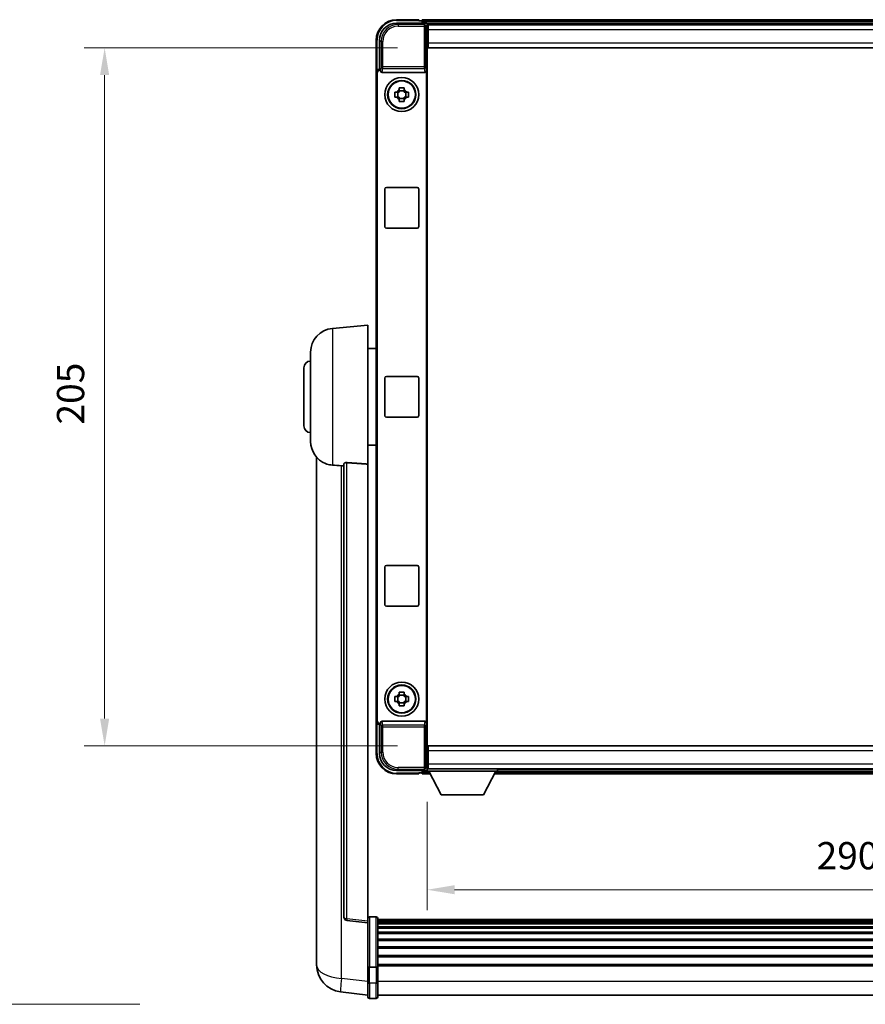
# Model space of a CAD drawing. Units: millimetres. Extents: x 87 to 11301, y 48 to 1734.
# Drawn here: x 3901 to 4150, y 535 to 824 of the extents above; entities that cross this region are included whole.
import ezdxf

# ---------------------------------------------------------------- set-up
doc = ezdxf.new("R2010")
doc.units = ezdxf.units.MM
doc.header["$LTSCALE"] = 6
doc.layers.get('Defpoints').update_dxf_attribs({"lineweight": 25})
for name, color, linetype, lineweight in [('Dimension (ISO)', 7, 'Continuous', 18), ('Dimension (ISO) @ 1', 7, 'Continuous', 18), ('Symbol (ISO)', 7, 'Continuous', 18), ('Visible (ISO)', 7, 'Continuous', 35), ('Visible Narrow (ISO)', 7, 'Continuous', 25)]:
    doc.layers.add(name, color=color, linetype=linetype, lineweight=lineweight)
doc.styles.add('Note Text (TK)', font='txt')
doc.dimstyles.new('Default - Method 1b (TK)', dxfattribs={"dimscale": 6, "dimtxt": 2.5, "dimasz": 2.5, "dimexe": 1, "dimexo": 1.5, "dimgap": 1, "dimtad": 1, "dimtoh": 1, "dimrnd": 1e-08, "dimdsep": 46, "dimtxsty": 'Note Text (TK)', "dimcen": 0.09, "dimdle": 5, "dimclrd": 100, "dimclre": 100, "dimclrt": 7, "dimadec": 1, "dimazin": 1, "dimtfac": 1, "dimtmove": 0, "dimatfit": 3, "dimfxl": 1, "dimtolj": 1, "dimlwd": -1, "dimlwe": -1, "dimarcsym": 0})
doc.dimstyles.new('Default - Method 1b (TK)$7', dxfattribs={"dimscale": 6, "dimtxt": 2.5, "dimasz": 2.5, "dimexe": 1, "dimexo": 1.5, "dimgap": 1, "dimtad": 1, "dimtoh": 1, "dimrnd": 1e-08, "dimdsep": 46, "dimtxsty": 'Note Text (TK)', "dimcen": 0.09, "dimdle": 5, "dimclrd": 100, "dimclre": 100, "dimclrt": 7, "dimadec": 1, "dimazin": 1, "dimtfac": 1, "dimtmove": 0, "dimatfit": 3, "dimfxl": 1, "dimtolj": 1, "dimlwd": -1, "dimlwe": -1, "dimarcsym": 0})

# ---------------------------------------------------------------- blocks, each defined once
blk = doc.blocks.new('*D336')
at = {"layer": 'Defpoints', "color": 0}
for p in [(4021.07, 603.42), (4311.07, 603.42), (4311.07, 568.62)]:
    blk.add_point(p, dxfattribs=at)
at = {"layer": 'Dimension (ISO)', "color": 100}
for p, q in [((4021.07, 594.42), (4021.07, 562.62)), ((4311.07, 594.42), (4311.07, 562.62)), ((4029.07, 568.62), (4303.07, 568.62))]:
    blk.add_line(p, q, dxfattribs=at)
for points in [[(4029.07, 569.96), (4029.07, 567.29), (4021.07, 568.62)], [(4303.07, 569.96), (4303.07, 567.29), (4311.07, 568.62)]]:
    blk.add_solid(points, dxfattribs=at)
at = {"layer": 'Dimension (ISO)', "color": 7, "insert": (4135.38, 578.62), "char_height": 8, "attachment_point": 4, "style": 'Note Text (TK)'}
blk.add_mtext('\\A1;290', dxfattribs=at)
blk = doc.blocks.new('*D335')
at = {"layer": 'Defpoints', "color": 0}
for p in [(4021.32, 815.87), (3926.32, 610.87), (4021.32, 610.87)]:
    blk.add_point(p, dxfattribs=at)
at = {"layer": 'Dimension (ISO)', "color": 100}
for p, q in [((4012.32, 815.87), (3920.32, 815.87)), ((3926.32, 807.87), (3926.32, 618.87)), ((4012.32, 610.87), (3920.32, 610.87))]:
    blk.add_line(p, q, dxfattribs=at)
for points in [[(3924.98, 807.87), (3927.65, 807.87), (3926.32, 815.87)], [(3924.98, 618.87), (3927.65, 618.87), (3926.32, 610.87)]]:
    blk.add_solid(points, dxfattribs=at)
at = {"layer": 'Dimension (ISO)', "color": 7, "insert": (3916.32, 705.23), "char_height": 8, "attachment_point": 4, "rotation": 90, "style": 'Note Text (TK)'}
blk.add_mtext('\\A1;205', dxfattribs=at)

msp = doc.modelspace()

# ---------------------------------------------------------------- linework, layer by layer
at = {"layer": 'Visible (ISO)'}
for p, q in [((4018.5651, 824.1213), (4012.0651, 824.1213)), ((4018.5651, 824.1213), (4018.5651, 823.8713)), ((4312.5651, 824.1213), (4019.5651, 824.1213)), ((4019.5651, 823.8213), (4019.5651, 824.1213)), ((4012.0621, 823.1213), (4020.5654, 823.1213)), ((4018.5651, 823.8213), (4018.5651, 823.8713)), ((4019.3151, 823.8213), (4018.5651, 823.8213)), ((4019.5651, 823.8213), (4019.5651, 823.3713)), ((4019.5651, 823.5713), (4019.5651, 823.1213)), ((4311.1319, 822.8713), (4020.9983, 822.8713)), ((4021.0651, 822.6216), (4021.0651, 816.8713)), ((4021.3151, 822.6213), (4021.0651, 822.6213)), ((4021.0651, 821.6213), (4021.3151, 821.6213)), ((4021.3151, 821.1213), (4021.3151, 822.6213)), ((4310.8151, 822.6213), (4021.3151, 822.6213)), ((4021.3151, 819.0213), (4021.0651, 819.0213)), ((4021.3151, 821.1213), (4021.3151, 817.3713)), ((4006.0651, 818.1213), (4006.0651, 808.622)), ((4007.0651, 809.6213), (4007.0651, 818.1244)), ((4021.0651, 816.8713), (4021.0651, 609.8713)), ((4021.3151, 815.8713), (4021.3151, 817.3713)), ((4310.8151, 815.8713), (4021.3151, 815.8713)), ((4007.0645, 809.6213), (4007.0651, 809.6213)), ((4007.0651, 809.6213), (4007.327, 809.3594)), ((4006.0651, 618.1207), (4006.0651, 808.622)), ((4006.327, 618.3826), (4006.327, 808.36)), ((4007.3264, 809.3594), (4007.327, 809.3594)), ((4007.327, 809.3594), (4007.327, 809.133)), ((4007.823, 808.6213), (4020.3072, 808.6213)), ((4020.8032, 617.6097), (4020.8032, 809.133)), ((4012.8485, 803.5131), (4012.8485, 804.132)), ((4014.2818, 804.132), (4014.2818, 803.5131)), ((4011.5545, 802.838), (4012.1733, 802.838)), ((4012.1733, 801.4047), (4011.5545, 801.4047)), ((4012.4084, 802.838), (4012.4084, 801.4047)), ((4014.2818, 803.2781), (4012.8485, 803.2781)), ((4012.8485, 800.9646), (4014.2818, 800.9646)), ((4014.7219, 802.838), (4014.7219, 801.4047)), ((4014.9569, 802.838), (4015.5758, 802.838)), ((4015.5758, 801.4047), (4014.9569, 801.4047)), ((4012.8485, 800.1107), (4012.8485, 800.7296)), ((4014.2818, 800.7296), (4014.2818, 800.1107)), ((4008.5651, 763.3713), (4008.5651, 774.3713)), ((4009.0651, 774.8713), (4018.0651, 774.8713)), ((4018.5651, 774.3713), (4018.5651, 763.3713)), ((4018.0651, 762.8713), (4009.0651, 762.8713)), ((3993.205, 733.465), (4003.5651, 734.3713)), ((4003.5651, 734.3713), (4003.5651, 693.6087)), ((3986.8151, 700.2511), (3986.8151, 726.4916)), ((4003.5651, 727.5213), (4006.0651, 727.5213)), ((3984.8151, 704.8713), (3984.8151, 721.8713)), ((4008.5651, 707.8713), (4008.5651, 718.8713)), ((4009.0651, 719.3713), (4018.0651, 719.3713)), ((4018.5651, 718.8713), (4018.5651, 707.8713)), ((4018.0651, 707.3713), (4009.0651, 707.3713)), ((4003.5651, 699.2213), (4006.0651, 699.2213)), ((3988.5651, 695.621), (3988.5651, 551.4749)), ((3996.5651, 693.706), (3996.5651, 560.6071)), ((4003.5651, 559.372), (4003.5651, 693.6087)), ((4008.5651, 652.3713), (4008.5651, 663.3713)), ((4009.0651, 663.8713), (4018.0651, 663.8713)), ((4018.5651, 663.3713), (4018.5651, 652.3713)), ((4018.0651, 651.8713), (4009.0651, 651.8713)), ((4011.5545, 625.338), (4012.1733, 625.338)), ((4012.4084, 625.338), (4012.4084, 623.9047)), ((4012.8485, 626.0131), (4012.8485, 626.632)), ((4014.2818, 625.7781), (4012.8485, 625.7781)), ((4014.2818, 626.632), (4014.2818, 626.0131)), ((4014.7219, 625.338), (4014.7219, 623.9047)), ((4014.9569, 625.338), (4015.5758, 625.338)), ((4012.1733, 623.9047), (4011.5545, 623.9047)), ((4012.8485, 623.4646), (4014.2818, 623.4646)), ((4012.8485, 622.6107), (4012.8485, 623.2296)), ((4014.2818, 623.2296), (4014.2818, 622.6107)), ((4015.5758, 623.9047), (4014.9569, 623.9047)), ((4006.0651, 618.1207), (4006.0651, 608.6213)), ((4007.0651, 617.1213), (4007.0645, 617.1213)), ((4007.0651, 617.1213), (4007.327, 617.3833)), ((4007.0651, 608.6183), (4007.0651, 617.1213)), ((4007.327, 617.3833), (4007.3264, 617.3833)), ((4007.327, 617.6097), (4007.327, 617.3833)), ((4020.3072, 618.1213), (4007.823, 618.1213)), ((4021.3151, 610.8713), (4310.8151, 610.8713)), ((4021.3151, 609.3713), (4021.3151, 610.8713)), ((4021.0651, 609.8713), (4021.0651, 604.121)), ((4021.0651, 607.7213), (4021.3151, 607.7213)), ((4021.3151, 609.3713), (4021.3151, 605.6213)), ((4021.3151, 605.1213), (4021.0651, 605.1213)), ((4021.3151, 604.1213), (4021.3151, 605.6213)), ((4020.5654, 603.6213), (4012.0621, 603.6213)), ((4012.0651, 602.6213), (4018.5651, 602.6213)), ((4018.5651, 602.8713), (4018.5651, 602.9213)), ((4018.5651, 602.9213), (4019.3151, 602.9213)), ((4018.5651, 602.8713), (4018.5651, 602.6213)), ((4019.5651, 603.6213), (4019.5651, 603.1713)), ((4019.5651, 603.3713), (4019.5651, 602.9213)), ((4019.5651, 602.6213), (4019.5651, 602.9213)), ((4019.5651, 602.6213), (4021.9767, 602.6213)), ((4020.9983, 603.8713), (4021.0651, 603.8713)), ((4021.0651, 604.1213), (4021.3151, 604.1213)), ((4021.0651, 604.1213), (4021.0651, 603.4213)), ((4021.0651, 604.1213), (4041.6651, 604.1213)), ((4021.0651, 603.4213), (4041.6651, 603.4213)), ((4021.3151, 604.1213), (4310.8151, 604.1213)), ((4025.1151, 596.5213), (4021.5651, 603.4213)), ((4037.6151, 596.5213), (4041.1651, 603.4213)), ((4040.7535, 602.6213), (4291.3767, 602.6213)), ((4041.6651, 604.1213), (4041.6651, 603.4213)), ((4041.6651, 603.8713), (4290.4651, 603.8713)), ((4025.1151, 596.5213), (4037.6151, 596.5213)), ((4003.5651, 558.8872), (3997.4471, 559.6141)), ((4003.5651, 559.372), (4003.5651, 558.8872)), ((4003.5651, 558.8872), (4003.5651, 546.7169)), ((4006.0651, 560.633), (4004.0651, 560.633)), ((4006.5651, 560.133), (4006.5651, 545.941)), ((4325.5651, 559.863), (4006.5651, 559.863)), ((4325.5651, 559.6314), (4006.5651, 559.6314)), ((4325.5651, 559.6197), (4006.5651, 559.6197)), ((4325.5651, 559.3481), (4006.5651, 559.3481)), ((4325.5651, 558.8969), (4006.5651, 558.8969)), ((4325.5651, 558.5867), (4006.5651, 558.5867)), ((4325.5651, 557.7168), (4006.5651, 557.7168)), ((4325.5651, 557.3703), (4006.5651, 557.3703)), ((4325.5651, 556.1151), (4006.5651, 556.1151)), ((4325.5651, 555.736), (4006.5651, 555.736)), ((4325.5651, 554.1405), (4006.5651, 554.1405)), ((4325.5651, 553.7333), (4006.5651, 553.7333)), ((3988.5651, 549.4098), (3988.5651, 551.4749)), ((4325.5651, 551.853), (4006.5651, 551.853)), ((4325.5651, 551.423), (4006.5651, 551.423)), ((3988.5651, 548.3833), (3988.5651, 546.5888)), ((4003.5651, 545.941), (4003.5651, 546.7169)), ((4325.5651, 549.3222), (4006.5651, 549.3222)), ((4325.5651, 548.8755), (4006.5651, 548.8755)), ((4325.5651, 546.6249), (4006.5651, 546.6249)), ((4003.5651, 545.941), (4003.5651, 541.4605)), ((4006.0651, 545.8393), (4004.0651, 545.8393)), ((4325.5651, 546.2545), (4006.5651, 546.2545)), ((4006.5651, 541.4605), (4006.5651, 545.941)), ((4003.5651, 537.2105), (4003.5651, 541.4605)), ((4006.5651, 541.4605), (4006.5651, 537.2105)), ((4003.5651, 537.6953), (3995.6158, 538.6453)), ((4006.0651, 536.7105), (4004.0651, 536.7105)), ((4325.5651, 537.7105), (4006.5651, 537.7105))]:
    msp.add_line(p, q, dxfattribs=at)
for centre, radius in [((4013.5651, 802.1213), 5), ((4013.5651, 802.1213), 4.15), ((4013.5651, 802.1213), 4.0013), ((4013.5651, 624.6213), 5), ((4013.5651, 624.6213), 4.15), ((4013.5651, 624.6213), 4.0013)]:
    msp.add_circle(centre, radius, dxfattribs=at)
for centre, radius, start, end in [((4012.0651, 818.1213), 6, 90, 180), ((4019.3151, 823.5713), 0.25, 0, 90), ((4013.5651, 802.1213), 1.5655, 117.245031, 152.754969), ((4013.5651, 802.1213), 1.5655, 207.245031, 242.754969), ((4013.5651, 802.1213), 1.5655, 27.245031, 62.754969), ((4013.5651, 802.1213), 1.5655, 297.245031, 332.754969), ((4009.0651, 774.3713), 0.5, 90, 180), ((4018.0651, 774.3713), 0.5, 0, 90), ((4009.0651, 763.3713), 0.5, 180, 270), ((4018.0651, 763.3713), 0.5, 270, 0), ((3993.8151, 726.4916), 7, 95, 180), ((3986.8151, 721.8713), 2, 90, 180), ((4009.0651, 718.8713), 0.5, 90, 180), ((4018.0651, 718.8713), 0.5, 0, 90), ((4009.0651, 707.8713), 0.5, 180, 270), ((4018.0651, 707.8713), 0.5, 270, 0), ((3986.8151, 704.8713), 2, 180, 270), ((3993.8151, 700.2511), 7, 180, 248.257044), ((4009.0651, 663.3713), 0.5, 90, 180), ((4018.0651, 663.3713), 0.5, 0, 90), ((4009.0651, 652.3713), 0.5, 180, 270), ((4018.0651, 652.3713), 0.5, 270, 0), ((4013.5651, 624.6213), 1.5655, 117.245031, 152.754969), ((4013.5651, 624.6213), 1.5655, 27.245031, 62.754969), ((4013.5651, 624.6213), 1.5655, 207.245031, 242.754969), ((4013.5651, 624.6213), 1.5655, 297.245031, 332.754969), ((4012.0651, 608.6213), 6, 180, 270), ((4019.3151, 603.1713), 0.25, 270, 0), ((3997.5651, 560.6071), 1, 180, 263.22423), ((4004.0651, 560.133), 0.5, 90, 180), ((4006.0651, 560.133), 0.5, 0, 90), ((3996.5651, 546.5888), 8, 180, 263.184806), ((4004.0651, 537.2105), 0.5, 180, 270), ((4006.0651, 537.2105), 0.5, 270, 0)]:
    msp.add_arc(centre, radius, start, end, dxfattribs=at)
for centre, major_axis, ratio, start_param, end_param in [((4012.0682, 818.1183), (-3.5398, 3.5398), 0.99878277, 5.49839613, 7.06797448), ((4020.5648, 822.621), (0.354, 0.354), 0.99878277, 5.49839613, 7.06797448), ((4007.0657, 808.6207), (-0.708, 0.708), 0.99878277, 5.49839613, 7.06797448), ((4007.3276, 808.3588), (-0.708, 0.708), 0.99878277, 5.49839613, 7.06797448), ((4007.8273, 809.1375), (-0.0697, -0.5117), 0.96815944, 4.8522561, 6.41439087), ((4020.3029, 809.1375), (0.0697, -0.5117), 0.96815944, 6.15197975, 7.71411451), ((4007.0657, 618.122), (-0.708, -0.708), 0.99878277, 5.49839613, 7.06797448), ((4007.3276, 618.3839), (-0.708, -0.708), 0.99878277, 5.49839613, 7.06797448), ((4007.8273, 617.6052), (-0.0697, 0.5117), 0.96815944, 6.15197975, 7.71411451), ((4020.3029, 617.6052), (0.0697, 0.5117), 0.96815944, 4.8522561, 6.41439087), ((4012.0682, 608.6244), (-3.5398, -3.5398), 0.99878277, 5.49839613, 7.06797448), ((4020.5648, 604.1217), (0.354, -0.354), 0.99878277, 5.49839613, 7.06797448)]:
    msp.add_ellipse(centre, major_axis=major_axis, ratio=ratio, start_param=start_param, end_param=end_param, dxfattribs=at)
for points, knots in [([(4012.8485, 804.132), (4013.0952, 804.1393), (4013.3388, 804.1427), (4013.7915, 804.1427), (4014.035, 804.1393), (4014.2818, 804.132)], [4.331071921, 4.331071921, 4.331071921, 4.331071921, 4.398975087, 4.398975087, 4.466878254, 4.466878254, 4.466878254, 4.466878254]), ([(4011.5545, 801.4047), (4011.5471, 801.6515), (4011.5437, 801.895), (4011.5437, 802.3477), (4011.5471, 802.5912), (4011.5545, 802.838)], [4.331071921, 4.331071921, 4.331071921, 4.331071921, 4.398975087, 4.398975087, 4.466878254, 4.466878254, 4.466878254, 4.466878254]), ([(4015.5758, 802.838), (4015.5831, 802.5912), (4015.5865, 802.3477), (4015.5865, 801.895), (4015.5831, 801.6515), (4015.5758, 801.4047)], [4.331071921, 4.331071921, 4.331071921, 4.331071921, 4.398975087, 4.398975087, 4.466878254, 4.466878254, 4.466878254, 4.466878254]), ([(4014.2818, 800.1107), (4014.035, 800.1034), (4013.7915, 800.1), (4013.3388, 800.1), (4013.0952, 800.1034), (4012.8485, 800.1107)], [4.331071921, 4.331071921, 4.331071921, 4.331071921, 4.398975087, 4.398975087, 4.466878254, 4.466878254, 4.466878254, 4.466878254]), ([(3996.5651, 693.706), (3996.5653, 693.7489), (3996.5846, 693.7945), (3996.6763, 693.8906), (3996.7573, 693.9403), (3996.9395, 694.0041), (3997.0333, 694.0272), (3997.1965, 694.0466), (3997.2547, 694.0506), (3997.3683, 694.0523), (3997.4232, 694.0507), (3997.478, 694.0468)], [0.192845303, 0.192845303, 0.192845303, 0.192845303, 0.240507365, 0.240507365, 0.297130074, 0.297130074, 0.334079186, 0.334079186, 0.352553742, 0.352553742, 0.369009283, 0.369009283, 0.369009283, 0.369009283]), ([(3991.222, 693.7492), (3991.3342, 693.7044), (3991.4497, 693.6623), (3992.0791, 693.4552), (3992.6296, 693.3495), (3993.205, 693.3172)], [-4.49329069, -4.49329069, -4.49329069, -4.49329069, -4.442199692, -4.442199692, -4.222488194, -4.222488194, -4.222488194, -4.222488194]), ([(3993.205, 693.3172), (3993.2086, 693.317), (3993.2122, 693.3168), (3994.0547, 693.2695), (3994.9748, 693.2149), (3995.8679, 693.1411)], [2.102258604, 2.102258604, 2.102258604, 2.102258604, 2.10340374, 2.10340374, 2.370180755, 2.370180755, 2.370180755, 2.370180755]), ([(4011.5545, 623.9047), (4011.5471, 624.1515), (4011.5437, 624.395), (4011.5437, 624.8477), (4011.5471, 625.0912), (4011.5545, 625.338)], [4.331071921, 4.331071921, 4.331071921, 4.331071921, 4.398975087, 4.398975087, 4.466878254, 4.466878254, 4.466878254, 4.466878254]), ([(4012.8485, 626.632), (4013.0952, 626.6393), (4013.3388, 626.6427), (4013.7915, 626.6427), (4014.035, 626.6393), (4014.2818, 626.632)], [4.331071921, 4.331071921, 4.331071921, 4.331071921, 4.398975087, 4.398975087, 4.466878254, 4.466878254, 4.466878254, 4.466878254]), ([(4015.5758, 625.338), (4015.5831, 625.0912), (4015.5865, 624.8477), (4015.5865, 624.395), (4015.5831, 624.1515), (4015.5758, 623.9047)], [4.331071921, 4.331071921, 4.331071921, 4.331071921, 4.398975087, 4.398975087, 4.466878254, 4.466878254, 4.466878254, 4.466878254]), ([(4014.2818, 622.6107), (4014.035, 622.6034), (4013.7915, 622.6), (4013.3388, 622.6), (4013.0952, 622.6034), (4012.8485, 622.6107)], [4.331071921, 4.331071921, 4.331071921, 4.331071921, 4.398975087, 4.398975087, 4.466878254, 4.466878254, 4.466878254, 4.466878254]), ([(3988.5651, 551.4749), (3988.5651, 551.3811), (3988.5654, 551.2874), (3988.5685, 550.6706), (3988.5748, 550.1632), (3988.5748, 549.302), (3988.5685, 548.8873), (3988.5654, 548.4945), (3988.5651, 548.4376), (3988.5651, 548.3833)], [4.535339596, 4.535339596, 4.535339596, 4.535339596, 4.561894963, 4.561894963, 4.711051305, 4.711051305, 4.860207647, 4.860207647, 4.886763014, 4.886763014, 4.886763014, 4.886763014]), ([(3988.5687, 548.8529), (3988.5676, 548.9576), (3988.5666, 549.0683), (3988.5654, 549.2574), (3988.5651, 549.3328), (3988.5651, 549.4098)], [4.818278025, 4.818278025, 4.818278025, 4.818278025, 4.8602076466, 4.8602076466, 4.8867630138, 4.8867630138, 4.8867630138, 4.8867630138]), ([(4003.5651, 545.941), (4003.5651, 545.9408), (4003.5651, 545.9406), (4003.5654, 545.9331), (4003.5695, 545.9258), (4003.5855, 545.9116), (4003.5973, 545.9047), (4003.6401, 545.8862), (4003.6787, 545.8754), (4003.7726, 545.8577), (4003.826, 545.8509), (4003.9422, 545.8416), (4004.0033, 545.8393), (4004.0651, 545.8393)], [-0.0003347789, -0.0003347789, -0.0003347789, -0.0003347789, 0, 0, 0.011463002, 0.011463002, 0.0228675214, 0.0228675214, 0.0430502261, 0.0430502261, 0.0621538264, 0.0621538264, 0.0807455701, 0.0807455701, 0.0807455701, 0.0807455701]), ([(4006.5651, 545.941), (4006.5651, 545.9408), (4006.5651, 545.9406), (4006.5649, 545.9331), (4006.5607, 545.9258), (4006.5447, 545.9116), (4006.533, 545.9047), (4006.4901, 545.8862), (4006.4516, 545.8754), (4006.3577, 545.8577), (4006.3042, 545.8509), (4006.1881, 545.8416), (4006.127, 545.8393), (4006.0651, 545.8393)], [-0.0809227639, -0.0809227639, -0.0809227639, -0.0809227639, -0.0805886357, -0.0805886357, -0.0691479127, -0.0691479127, -0.0577655589, -0.0577655589, -0.0376220805, -0.0376220805, -0.0185556094, -0.0185556094, 0, 0, 0, 0])]:
    msp.add_open_spline(points, degree=3, knots=knots, dxfattribs=at)
for points, weights in [([(4012.8485, 802.838), (4012.5831, 802.838), (4012.1733, 802.838)], [1.35956394726, 1.22656475141, 1.03074466748]), ([(4012.1733, 801.4047), (4012.5831, 801.4047), (4012.8485, 801.4047)], [1.03074466748, 1.22656475141, 1.35956394726]), ([(4012.8485, 803.5131), (4012.8485, 803.1033), (4012.8485, 802.838)], [1.03074466748, 1.22656475141, 1.35956394726]), ([(4012.8485, 801.4047), (4012.8485, 801.1394), (4012.8485, 800.7296)], [1.35956394726, 1.22656475141, 1.03074466748]), ([(4014.2818, 802.838), (4014.2818, 803.1033), (4014.2818, 803.5131)], [1.35956394726, 1.22656475141, 1.03074466748]), ([(4014.9569, 802.838), (4014.5471, 802.838), (4014.2818, 802.838)], [1.03074466748, 1.22656475141, 1.35956394726]), ([(4014.2818, 800.7296), (4014.2818, 801.1394), (4014.2818, 801.4047)], [1.03074466748, 1.22656475141, 1.35956394726]), ([(4014.2818, 801.4047), (4014.5471, 801.4047), (4014.9569, 801.4047)], [1.35956394726, 1.22656475141, 1.03074466748]), ([(4012.8485, 625.338), (4012.5831, 625.338), (4012.1733, 625.338)], [1.35956394726, 1.22656475141, 1.03074466748]), ([(4012.8485, 626.0131), (4012.8485, 625.6033), (4012.8485, 625.338)], [1.03074466748, 1.22656475141, 1.35956394726]), ([(4014.2818, 625.338), (4014.2818, 625.6033), (4014.2818, 626.0131)], [1.35956394726, 1.22656475141, 1.03074466748]), ([(4014.9569, 625.338), (4014.5471, 625.338), (4014.2818, 625.338)], [1.03074466748, 1.22656475141, 1.35956394726]), ([(4012.1733, 623.9047), (4012.5831, 623.9047), (4012.8485, 623.9047)], [1.03074466748, 1.22656475141, 1.35956394726]), ([(4012.8485, 623.9047), (4012.8485, 623.6394), (4012.8485, 623.2296)], [1.35956394726, 1.22656475141, 1.03074466748]), ([(4014.2818, 623.2296), (4014.2818, 623.6394), (4014.2818, 623.9047)], [1.03074466748, 1.22656475141, 1.35956394726]), ([(4014.2818, 623.9047), (4014.5471, 623.9047), (4014.9569, 623.9047)], [1.35956394726, 1.22656475141, 1.03074466748])]:
    msp.add_rational_spline(points, weights, degree=2, dxfattribs=at)
for points in [[(4003.5651, 693.6087), (4000.4995, 693.8287), (3997.478, 694.0468)], [(3995.8679, 693.1411), (3996.2162, 693.1123), (3996.5651, 693.0834)]]:
    msp.add_open_spline(points, degree=2, dxfattribs=at)
at = {"layer": 'Visible Narrow (ISO)'}
for p, q in [((4012.0651, 824.1213), (4012.0651, 823.8713)), ((4012.4817, 822.7017), (4012.0621, 823.1213)), ((4012.0651, 823.8713), (4018.5651, 823.8713)), ((4012.4817, 822.7017), (4012.4817, 822.202)), ((4020.1458, 822.7017), (4012.4817, 822.7017)), ((4012.4817, 822.202), (4020.1458, 822.202)), ((4312.5651, 823.8213), (4019.5651, 823.8213)), ((4312.5651, 823.3713), (4019.5651, 823.3713)), ((4020.5654, 823.1213), (4020.1458, 822.7017)), ((4020.1458, 822.7017), (4020.1458, 822.202)), ((4020.1458, 822.202), (4020.6455, 822.202)), ((4020.1458, 822.202), (4020.1458, 810.2904)), ((4020.6455, 822.202), (4021.0651, 822.6216)), ((4020.6455, 810.2904), (4020.6455, 822.202)), ((4021.3151, 821.3213), (4021.0651, 821.3213)), ((4021.3151, 819.4213), (4021.0651, 819.4213)), ((4310.8151, 821.1213), (4021.3151, 821.1213)), ((4006.0651, 818.1213), (4006.3151, 818.1213)), ((4006.3151, 809.2833), (4006.3151, 818.1213)), ((4007.0651, 818.1244), (4007.4848, 817.7047)), ((4007.4848, 817.7047), (4007.9845, 817.7047)), ((4007.4848, 817.7047), (4007.4848, 810.2904)), ((4007.9845, 810.2904), (4007.9845, 817.7047)), ((4021.3151, 817.3713), (4310.8151, 817.3713)), ((4007.3264, 809.3594), (4007.0645, 809.6213)), ((4007.4848, 810.2904), (4007.327, 809.133)), ((4007.9845, 810.2904), (4007.4848, 810.2904)), ((4007.823, 808.6213), (4007.9845, 809.806)), ((4007.9845, 809.806), (4007.9845, 810.2904)), ((4020.1458, 810.2904), (4007.9845, 810.2904)), ((4007.9845, 809.806), (4020.1458, 809.806)), ((4020.6455, 810.2904), (4020.1458, 810.2904)), ((4020.1458, 810.2904), (4020.1458, 809.806)), ((4020.1458, 809.806), (4020.3072, 808.6213)), ((4020.8032, 809.133), (4020.6455, 810.2904)), ((4006.0651, 808.622), (4006.327, 808.36)), ((3993.205, 733.465), (3993.205, 693.3172)), ((3997.478, 560.0952), (3997.478, 694.0468)), ((3995.8679, 542.604), (3995.8679, 693.1411)), ((4006.327, 618.3826), (4006.0651, 618.1207)), ((4006.3151, 608.6213), (4006.3151, 617.4594)), ((4007.0645, 617.1213), (4007.3264, 617.3833)), ((4007.327, 617.6097), (4007.4848, 616.4523)), ((4007.4848, 616.4523), (4007.9845, 616.4523)), ((4007.4848, 616.4523), (4007.4848, 609.038)), ((4007.9845, 616.9367), (4007.823, 618.1213)), ((4020.1458, 616.9367), (4007.9845, 616.9367)), ((4007.9845, 616.4523), (4007.9845, 616.9367)), ((4007.9845, 609.038), (4007.9845, 616.4523)), ((4007.9845, 616.4523), (4020.1458, 616.4523)), ((4020.3072, 618.1213), (4020.1458, 616.9367)), ((4020.1458, 616.9367), (4020.1458, 616.4523)), ((4020.1458, 616.4523), (4020.6455, 616.4523)), ((4020.1458, 616.4523), (4020.1458, 604.5407)), ((4020.6455, 616.4523), (4020.8032, 617.6097)), ((4020.6455, 604.5407), (4020.6455, 616.4523)), ((4006.0651, 608.6213), (4006.3151, 608.6213)), ((4007.4848, 609.038), (4007.0651, 608.6183)), ((4007.4848, 609.038), (4007.9845, 609.038)), ((4021.0651, 607.3213), (4021.3151, 607.3213)), ((4310.8151, 609.3713), (4021.3151, 609.3713)), ((4020.1458, 604.5407), (4012.4817, 604.5407)), ((4012.4817, 604.041), (4012.4817, 604.5407)), ((4020.1458, 604.5407), (4020.1458, 604.041)), ((4020.6455, 604.5407), (4020.1458, 604.5407)), ((4021.0651, 604.121), (4020.6455, 604.5407)), ((4021.0651, 605.4213), (4021.3151, 605.4213)), ((4021.3151, 605.6213), (4310.8151, 605.6213)), ((4012.0621, 603.6213), (4012.4817, 604.041)), ((4018.5651, 602.8713), (4012.0651, 602.8713)), ((4012.0651, 602.6213), (4012.0651, 602.8713)), ((4012.4817, 604.041), (4020.1458, 604.041)), ((4019.5651, 603.3713), (4021.5908, 603.3713)), ((4019.5651, 602.9213), (4021.8224, 602.9213)), ((4020.1458, 604.041), (4020.5654, 603.6213)), ((4040.9079, 602.9213), (4291.2224, 602.9213)), ((4041.1394, 603.3713), (4290.9908, 603.3713)), ((4003.5651, 559.372), (3997.478, 560.0952)), ((4004.0651, 560.633), (4004.0651, 545.8393)), ((4006.0651, 545.8393), (4006.0651, 560.633)), ((4004.0651, 541.2105), (4004.0651, 545.8393)), ((4006.0651, 545.8393), (4006.0651, 541.2105)), ((4003.5651, 541.6841), (3995.8679, 542.604)), ((4004.0651, 541.2105), (4004.0651, 536.7105)), ((4006.0651, 541.2105), (4004.0651, 541.2105)), ((4006.0651, 536.7105), (4006.0651, 541.2105)), ((4325.5651, 541.7105), (4006.5651, 541.7105))]:
    msp.add_line(p, q, dxfattribs=at)
for centre, start, end in [((4012.0651, 818.1213), 90, 180), ((4012.0651, 608.6213), 180, 270)]:
    msp.add_arc(centre, 5.75, start, end, dxfattribs=at)
for centre, major_axis, ratio, start_param, end_param in [((4012.4872, 817.6992), (-3.539, 3.539), 0.99902583, 5.49839613, 7.06797448), ((4012.4872, 817.6992), (-3.1859, 3.1859), 0.99878277, 5.49839613, 7.06797448), ((4020.1458, 822.202), (-0.3536, 0.3536), 0.99878277, 3.9275998, 5.49717816), ((4007.9845, 810.2904), (-0.4954, 0.0675), 0.96815944, 0.13986712, 1.70200189), ((4020.1458, 810.2904), (0.4954, 0.0675), 0.96815944, 4.58118342, 6.14331819), ((4007.9845, 616.4523), (-0.4954, -0.0675), 0.96815944, 4.58118342, 6.14331819), ((4020.1458, 616.4523), (0.4954, -0.0675), 0.96815944, 0.13986712, 1.70200189), ((4012.4872, 609.0434), (-3.539, -3.539), 0.99902583, 5.49839613, 7.06797448), ((4012.4872, 609.0434), (-3.1859, -3.1859), 0.99878277, 5.49839613, 7.06797448), ((4020.1458, 604.5407), (0.3536, 0.3536), 0.99878277, 3.9275998, 5.49717816), ((3997.5651, 560.6071), (-1, 0), 0.51386086, 0, 1.48352986), ((3997.5651, 560.6071), (-0.118, -0.993), 0.03058485, 5.25761698, 6.28318531), ((3996.5651, 546.5888), (-8, 0), 0.5, 0, 1.48352986), ((3996.5651, 546.5888), (-0.9493, -7.9435), 0.03178074, 5.24167868, 6.28318531), ((4004.0651, 541.4605), (-0.5, 0), 0.5, 0, 1.57079633), ((4006.0651, 541.4605), (0.5, 0), 0.5, 4.71238898, 6.28318531)]:
    msp.add_ellipse(centre, major_axis=major_axis, ratio=ratio, start_param=start_param, end_param=end_param, dxfattribs=at)

# ---------------------------------------------------------------- dimensions: what is measured, and where the dimension line sits
at = {"layer": 'Dimension (ISO) @ 1', "color": 100}
for base, p1, p2, angle, picture, middle in [((3926.3151, 610.8713), (4021.3151, 815.8713), (4021.3151, 610.8713), 90, '*D335', (3926.3151, 713.3713)), ((4311.0651, 568.6228), (4021.0651, 603.4213), (4311.0651, 603.4213), 180, '*D336', (4143.612, 568.6228))]:
    dim = msp.add_linear_dim(base=base, p1=p1, p2=p2, angle=angle, dimstyle='Default - Method 1b (TK)', override={"dimscale": 1, "dimtxt": 8, "dimasz": 8, "dimexe": 6, "dimexo": 9, "dimgap": 6, "dimtoh": 0, "dimdec": 2, "dimcen": 0.54, "dimtol": 0, "dimlim": 0, "dimtp": 0, "dimtm": 0, "dimtdec": 2, "dimtix": 0, "dimtofl": 0, "dimtmove": 0, "dimatfit": 1}, dxfattribs=at)
    dim.commit()
    dim.dimension.update_dxf_attribs({"geometry": picture, "text_midpoint": middle, "dimtype": 128})

# ---------------------------------------------------------------- leaders
at = {"layer": 'Symbol (ISO)', "color": 100, "annotation_type": 0, "has_hookline": 1, "hookline_direction": 0, "text_width": 229.1193}
msp.add_leader([(3638.9407, 631.7613), (3692.5868, 534.9786), (3707.5868, 534.9786)], dimstyle='Default - Method 1b (TK)$7', override={"dimgap": 0, "dimtad": 1}, dxfattribs=at)

doc.saveas('drawing.dxf')
